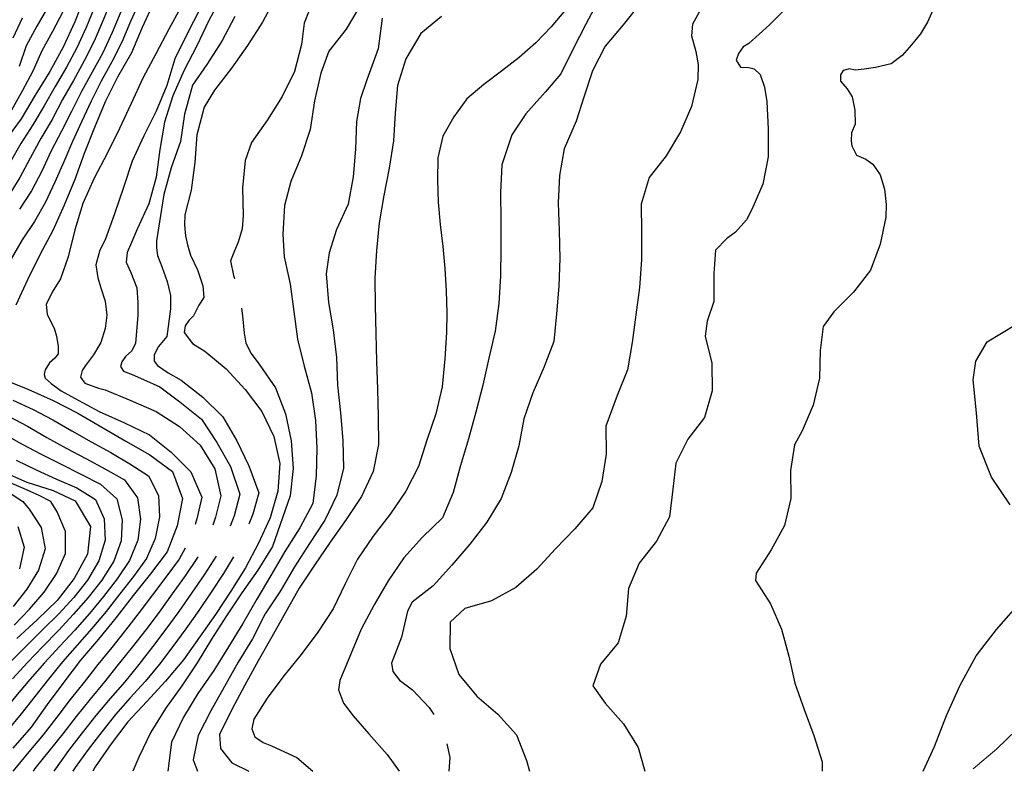
# Model space of a CAD drawing. Units: metres. Extents: x 499956 to 541733, y 9585459 to 9617241.
# Drawn here: x 524771 to 525657, y 9585459 to 9586136 of the extents above; entities that cross this region are included whole.
import ezdxf

# ---------------------------------------------------------------- set-up
doc = ezdxf.new("R2010")
doc.units = ezdxf.units.M
doc.header["$MEASUREMENT"] = 0
for name, color, linetype in [('Base 17 - Plano Diretor CIPP - R14.1$0$CURVA_INTERMEDIARIA', 40, 'Continuous'), ('Base 17 - Plano Diretor CIPP - R14.1$0$CURVA_MESTRA', 250, 'Continuous'), ('Base 17 - Plano Diretor CIPP - R14.1$0$MOLDURA', 7, 'Continuous')]:
    doc.layers.add(name, color=color, linetype=linetype)
doc.layers.add('Base 17 - Plano Diretor CIPP - R14.1$0$HIDRO_ORIGINAL', color=140, linetype='Continuous', lineweight=20)

# ---------------------------------------------------------------- blocks, each defined once
blk = doc.blocks.new('Base 17 - Plano Diretor CIPP - R14.1$0$A$C089C6519')
at = {"layer": 'Base 17 - Plano Diretor CIPP - R14.1$0$CURVA_INTERMEDIARIA', "flags": 128}
for points, elevation in [([(525150.307, 9586138.783), (525131.815, 9586123.528), (525118.227, 9586100.723), (525110.757, 9586076.863), (525108.667, 9586051.953), (525107.157, 9586026.993), (525103.407, 9586002.273), (525098.357, 9585977.793), (525094.207, 9585953.143), (525091.827, 9585928.253), (525090.367, 9585903.293), (525090.797, 9585878.303), (525091.317, 9585853.303), (525091.837, 9585828.313), (525092.827, 9585803.333), (525093.417, 9585778.333), (525093.727, 9585753.333), (525089.028, 9585729.299), (525078.477, 9585706.753), (525064.717, 9585685.893), (525050.127, 9585665.583), (525036.207, 9585644.823), (525022.387, 9585623.983), (525010.107, 9585602.213)], 105), ([(525031.267, 9586144.163), (525026.788, 9586132.718), (525024.297, 9586113.613), (525017.967, 9586089.433), (525007.127, 9586066.903), (524993.857, 9586045.713), (524979.327, 9586025.363), (524973.579, 9586009.313), (524971.427, 9585984.593), (524971.977, 9585959.603), (524971.054, 9585947.58), (524967.333, 9585935.549), (524964.07, 9585927.875), (524960.578, 9585918.895), (524963.072, 9585905.675), (524964.009, 9585903.055)], 120), ([(525329.407, 9586150.873), (525313.947, 9586131.233), (525297.657, 9586112.263), (525286.437, 9586089.923), (525278.587, 9586066.193), (525271.575, 9586044.493), (525260.827, 9586019.633), (525256.75, 9585995.681), (525255.517, 9585970.963), (525256.327, 9585945.973), (525256.937, 9585920.983), (525256.107, 9585895.993), (525253.927, 9585871.093), (525251.457, 9585846.213), (525242.537, 9585822.853), (525232.547, 9585799.943), (525224.588, 9585776.644), (525220.017, 9585752.303), (525213.237, 9585728.243), (525204.007, 9585705.003), (525191.357, 9585683.443), (525175.767, 9585663.893), (525159.587, 9585644.843), (525142.957, 9585626.173), (525123.956, 9585611.595), (525119.715, 9585603.364), (525114.257, 9585580.043), (525105.467, 9585556.643), (525106.745, 9585549.237), (525112.731, 9585541.255), (525124.205, 9585532.525), (525139.437, 9585516.633), (525143.503, 9585510.355)], 90), ([(525583.876, 9585459.232), (525594.037, 9585481.513), (525604.957, 9585509.453), (525617.327, 9585536.793), (525631.777, 9585563.083), (525650.117, 9585586.823), (525669.797, 9585609.463)], 70), ([(525662.207, 9585699.303), (525645.357, 9585724.123), (525634.487, 9585752.083), (525632.057, 9585781.983), (525629.057, 9585811.833), (525631.269, 9585828.44), (525641.567, 9585846.053), (525667.297, 9585861.473)], 70), ([(524838.107, 9586147.383), (524830.557, 9586128.863), (524822.297, 9586110.653), (524812.707, 9586093.103), (524802.707, 9586075.783), (524792.707, 9586058.473), (524782.637, 9586041.203), (524771.617, 9586024.513), (524761.757, 9586007.113)], 170), ([(525463.287, 9586149.163), (525445.747, 9586131.343), (525427.197, 9586114.593), (525421.99, 9586111.385), (525417.652, 9586105.6), (525415.707, 9586099.433), (525419.459, 9586093.306), (525427.053, 9586092.945), (525431.753, 9586091.86), (525437.167, 9586086.623), (525441.154, 9586075.227), (525443.117, 9586062.333), (525444.587, 9586037.383), (525444.527, 9586012.383), (525439.607, 9585987.873), (525434.646, 9585976.156), (525429.677, 9585964.923), (525424.883, 9585955.907), (525415.127, 9585944.593), (525406.804, 9585938.552), (525396.972, 9585928.391), (525395.547, 9585907.343), (525395.527, 9585882.343), (525389.688, 9585864.455), (525387.887, 9585851.093), (525393.817, 9585826.803), (525394.157, 9585801.803), (525387.077, 9585777.833), (525372.288, 9585758.435), (525361.362, 9585736.583), (525358.637, 9585713.283), (525355.497, 9585688.483), (525343.817, 9585666.383), (525328.357, 9585646.733), (525318.647, 9585623.703), (525316.577, 9585598.783), (525309.417, 9585574.833), (525293.407, 9585555.633), (525286.501, 9585536.278), (525297.877, 9585520.723), (525314.317, 9585501.893), (525327.287, 9585480.523), (525333.475, 9585459.297)], 80), ([(525096.947, 9586137.313), (525093.446, 9586109.846), (525083.277, 9586081.863), (525077.384, 9586064.934), (525074.017, 9586044.363), (525072.907, 9586019.383), (525070.997, 9585994.453), (525066.307, 9585969.903), (525056.017, 9585947.113), (525049.376, 9585926.129), (525046.632, 9585907.172), (525048.547, 9585881.233), (525052.897, 9585856.613), (525055.887, 9585831.793), (525056.707, 9585806.803), (525059.437, 9585781.953), (525061.597, 9585757.053), (525062.317, 9585732.063), (525056.257, 9585707.803), (525045.387, 9585685.293), (525031.527, 9585664.483), (525018.167, 9585643.353), (525005.587, 9585621.753), (524991.777, 9585600.913), (524980.417, 9585578.643), (524967.237, 9585557.403), (524954.987, 9585535.603), (524942.897, 9585513.723), (524931.507, 9585491.463), (524926.905, 9585469.419), (524930.745, 9585459.401)], 110), ([(524772.907, 9586137.273), (524764.527, 9586119.463)], 190), ([(524796.187, 9586147.303), (524786.137, 9586130.013), (524776.547, 9586112.543), (524770.237, 9586093.783)], 185), ([(524765.777, 9585590.893), (524779.607, 9585605.343), (524792.657, 9585620.443), (524803.817, 9585637.013), (524811.847, 9585655.333), (524812.097, 9585675.063), (524804.477, 9585692.993), (524798.707, 9585702.113), (524788.097, 9585707.673), (524774.267, 9585713.813), (524748.767, 9585724.573)], 180), ([(524763.707, 9586054.913), (524773.477, 9586072.363), (524782.807, 9586090.013), (524790.817, 9586108.233), (524800.497, 9586125.713), (524809.707, 9586143.463)], 180), ([(524917.017, 9586149.333), (524904.817, 9586127.513), (524893.217, 9586105.363), (524881.667, 9586083.193), (524870.957, 9586060.603), (524860.577, 9586037.863), (524849.587, 9586015.403), (524837.747, 9585993.393), (524827.447, 9585970.603), (524820.407, 9585946.623), (524814.267, 9585922.383), (524807.427, 9585902.682), (524799.944, 9585890.709), (524794.456, 9585879.485), (524795.454, 9585870.755), (524798.447, 9585864.519), (524801.69, 9585858.283), (524803.935, 9585851.05), (524805.431, 9585841.571), (524805.247, 9585835.163), (524802.438, 9585831.345), (524797.45, 9585827.104), (524793.708, 9585820.619), (524792.71, 9585816.379), (524793.537, 9585813.073), (524798.987, 9585808.393), (524807.926, 9585801.912), (524820.197, 9585795.163), (524842.197, 9585783.293), (524865.017, 9585773.093), (524887.537, 9585762.233), (524907.077, 9585746.633), (524924.817, 9585729.023), (524934.557, 9585706.093), (524930.307, 9585686.553), (524928.545, 9585681.577)], 145), ([(524932.797, 9586145.463), (524921.477, 9586123.173), (524910.277, 9586100.823), (524903.217, 9586076.843), (524893.697, 9586053.723), (524882.497, 9586031.373), (524872.057, 9586008.663), (524864.097, 9585984.963), (524856.127, 9585961.263), (524847.717, 9585937.723), (524842.846, 9585928.373), (524839.354, 9585915.154), (524841.1, 9585903.68), (524843.637, 9585894.403), (524847.585, 9585882.478), (524849.082, 9585870.006), (524847.585, 9585857.784), (524843.787, 9585845.343), (524837.109, 9585834.338), (524829.887, 9585824.563), (524826.883, 9585820.12), (524825.427, 9585814.253), (524829.377, 9585808.646), (524841.599, 9585804.156), (524847.557, 9585802.603), (524870.697, 9585793.163), (524893.567, 9585783.053), (524914.657, 9585769.633), (524933.317, 9585752.993), (524946.257, 9585731.603), (524951.727, 9585707.413), (524947.097, 9585687.953), (524944.473, 9585680.882)], 140), ([(524952.817, 9586157.153), (524940.967, 9586135.133), (524930.237, 9586112.553), (524918.667, 9586090.393), (524908.707, 9586067.463), (524901.137, 9586043.633), (524896.787, 9586019.023), (524893.707, 9585994.213), (524886.907, 9585970.153), (524876.447, 9585947.443), (524871.281, 9585935.358), (524867.394, 9585926.328), (524866.517, 9585917.763), (524870.783, 9585908.419), (524876.077, 9585894.653), (524877.018, 9585881.48), (524877.147, 9585869.683), (524875.037, 9585844.773), (524871.78, 9585837.83), (524866.043, 9585832.592), (524862.551, 9585827.852), (524861.507, 9585823.743), (524864.048, 9585819.372), (524871.937, 9585816.553), (524882.256, 9585812.138), (524896.723, 9585805.404), (524914.937, 9585791.873), (524934.437, 9585776.223), (524948.167, 9585755.333), (524960.417, 9585733.543), (524968.897, 9585708.723), (524963.887, 9585689.363), (524960.264, 9585679.998)], 135), ([(524964.447, 9586138.763), (524952.687, 9586116.693), (524939.217, 9586095.633), (524926.287, 9586077.128), (524918.987, 9586050.973), (524915.417, 9586026.223), (524906.957, 9586002.703), (524900.487, 9585978.553), (524896.637, 9585953.853), (524893.866, 9585936.739), (524893.98, 9585930.618), (524894.717, 9585923.763), (524898.968, 9585912.909), (524903.487, 9585900.353), (524906.451, 9585887.716), (524906.557, 9585875.543), (524903.277, 9585850.763), (524895.726, 9585841.821), (524891.735, 9585834.338), (524891.707, 9585828.593), (524894.837, 9585824.683), (524904.456, 9585817.875), (524916.037, 9585811.433), (524935.697, 9585795.993), (524953.457, 9585778.403), (524966.047, 9585756.803), (524977.107, 9585734.383), (524986.067, 9585710.043), (524980.687, 9585690.783), (524977.017, 9585681.69)], 130), ([(524853.487, 9586153.423), (524845.677, 9586135.013), (524837.787, 9586116.633), (524828.647, 9586098.863), (524819.007, 9586081.343), (524809.107, 9586063.963), (524799.857, 9586046.233), (524789.757, 9586028.973), (524780.197, 9586011.413), (524770.727, 9585993.843), (524760.307, 9585976.863)], 165), ([(524861.637, 9586142.923), (524853.877, 9586124.493), (524845.647, 9586106.273), (524835.837, 9586088.843), (524826.347, 9586071.243), (524817.267, 9586053.423), (524808.267, 9586035.573), (524799.037, 9586017.823), (524790.757, 9585999.623), (524781.487, 9585981.933), (524770.587, 9585965.253)], 160), ([(524760.127, 9585779.263), (524777.787, 9585769.873), (524795.107, 9585759.873), (524812.637, 9585750.243), (524830.347, 9585740.963), (524847.867, 9585731.373), (524864.987, 9585721.523), (524876.867, 9585705.573), (524879.387, 9585686.373), (524877.067, 9585667.283)], 160), ([(525077.207, 9586148.833), (525064.447, 9586127.333), (525049.137, 9586107.573), (525041.692, 9586087.836), (525036.04, 9586062.851), (525032.137, 9586037.043), (525024.367, 9586013.283), (525014.857, 9585990.163), (525008.974, 9585968.564), (525007.487, 9585942.985), (525008.707, 9585922.313), (525014.177, 9585897.923), (525017.377, 9585873.123), (525020.867, 9585848.373), (525026.857, 9585824.103), (525033.437, 9585799.983), (525037.007, 9585775.233), (525038.147, 9585750.263), (525037.557, 9585725.273), (525034.537, 9585700.453), (525022.777, 9585678.393), (525009.377, 9585657.293), (524996.827, 9585635.663), (524984.197, 9585614.093), (524971.687, 9585592.453), (524958.547, 9585571.183), (524945.377, 9585549.923), (524931.067, 9585529.433), (524918.207, 9585507.993), (524907.387, 9585485.453), (524904.09, 9585459.407)], 115), ([(525292.057, 9586154.073), (525280.467, 9586131.923), (525268.997, 9586109.713), (525257.947, 9586087.283), (525243.651, 9586070.585), (525226.399, 9586051.251), (525213.723, 9586032.2), (525204.787, 9586005.203), (525203.407, 9585980.243), (525203.737, 9585955.253), (525203.917, 9585930.253), (525203.507, 9585905.253), (525202.147, 9585880.293), (525198.757, 9585855.523), (525192.907, 9585831.213), (525187.567, 9585806.793), (525181.277, 9585782.593), (525174.717, 9585758.473), (525167.627, 9585734.493), (525161.017, 9585710.383), (525151.197, 9585687.393), (525133.267, 9585669.973), (525116.477, 9585651.453), (525102.477, 9585630.743), (525089.907, 9585609.133), (525078.117, 9585587.083), (525068.527, 9585563.993), (525058.747, 9585540.993), (525057.607, 9585532.525), (525062.097, 9585520.553), (525070.827, 9585509.328), (525084.887, 9585493.063), (525101.477, 9585474.353), (525112.217, 9585459.354)], 95), ([(524878.737, 9586152.523), (524870.547, 9586134.283), (524862.787, 9586115.853), (524853.807, 9586098.013), (524844.197, 9586080.483), (524834.977, 9586062.733), (524826.727, 9586044.513), (524818.327, 9586026.363), (524810.347, 9586008.023), (524802.497, 9585989.653), (524793.887, 9585971.633), (524784.137, 9585954.173), (524772.877, 9585937.843), (524763.137, 9585920.543)], 155), ([(524764.547, 9585793.323), (524782.747, 9585785.043), (524800.487, 9585775.803), (524817.777, 9585765.753), (524835.157, 9585755.863), (524852.677, 9585746.213), (524869.957, 9585736.193), (524886.557, 9585725.293), (524895.717, 9585707.553), (524896.477, 9585688.233), (524892.757, 9585668.993), (524884.877, 9585650.883), (524873.187, 9585634.653), (524860.847, 9585618.913), (524848.567, 9585603.133), (524835.627, 9585587.893), (524822.377, 9585572.923), (524809.257, 9585557.833), (524796.767, 9585542.213), (524784.257, 9585526.613), (524771.947, 9585510.883), (524759.167, 9585495.523)], 155), ([(525382.217, 9586142.842), (525376.267, 9586132.013), (525375.347, 9586121.509), (525379.417, 9586107.213), (525381.494, 9586095.476), (525381.077, 9586082.263), (525375.437, 9586057.913), (525365.577, 9586034.933), (525352.777, 9586013.463), (525337.257, 9585993.863), (525330.287, 9585969.853), (525330.397, 9585944.853), (525330.397, 9585919.853), (525328.627, 9585894.913), (525325.477, 9585870.113), (525321.947, 9585845.363), (525317.907, 9585820.693), (525308.547, 9585797.513), (525298.227, 9585769.913), (525298.697, 9585744.913), (525294.827, 9585720.213), (525286.647, 9585696.593), (525270.337, 9585677.643), (525253.167, 9585659.473), (525236.177, 9585641.143), (525217.427, 9585624.593), (525195.497, 9585612.593), (525171.467, 9585605.683), (525158.128, 9585593.387), (525157.767, 9585569.813), (525166.157, 9585546.263), (525182.097, 9585527.003), (525201.057, 9585510.703), (525217.777, 9585492.123), (525226.857, 9585468.833), (525229.49, 9585459.324)], 85), ([(524769.137, 9585679.503), (524774.787, 9585660.993), (524770.437, 9585641.483)], 190), ([(524760.447, 9585710.743), (524773.607, 9585702.043), (524779.287, 9585695.243), (524790.147, 9585678.853), (524793.637, 9585659.453), (524787.497, 9585640.433), (524777.287, 9585623.283), (524764.927, 9585607.603)], 185), ([(524970.375, 9585876.376), (524971.397, 9585869.443), (524972.8, 9585853.793), (524974.297, 9585844.814), (524979.036, 9585835.335), (524987.018, 9585824.859), (525001.017, 9585804.613), (525009.887, 9585781.243), (525014.937, 9585756.753), (525016.847, 9585731.823), (525014.206, 9585707.128), (524998.137, 9585661.783), (524985.022, 9585640.28), (524970.805, 9585620.076), (524956.957, 9585599.263), (524943.517, 9585578.173), (524930.477, 9585556.853), (524916.567, 9585536.073), (524902.047, 9585515.723), (524888.807, 9585494.513), (524877.867, 9585472.043), (524872.511, 9585459.416)], 120), ([(524755.067, 9585763.963), (524772.417, 9585754.023), (524790.117, 9585744.713), (524808.007, 9585735.793), (524825.767, 9585726.643), (524843.477, 9585717.913), (524858.087, 9585704.443), (524862.977, 9585685.793), (524862.067, 9585666.763), (524855.357, 9585648.293), (524844.637, 9585631.423), (524832.357, 9585615.633), (524819.187, 9585600.613), (524805.517, 9585586.033), (524791.577, 9585571.713), (524777.807, 9585557.223), (524764.157, 9585542.613)], 165), ([(524767.577, 9585739.243), (524785.667, 9585730.713), (524803.757, 9585722.203), (524822.087, 9585714.593), (524838.997, 9585704.003), (524846.807, 9585686.523), (524847.547, 9585667.453), (524841.907, 9585648.613), (524831.627, 9585631.483), (524819.397, 9585615.653), (524805.807, 9585601.013), (524791.697, 9585586.853), (524777.417, 9585572.863), (524763.327, 9585558.673)], 170), ([(524877.067, 9585667.283), (524869.657, 9585649.053), (524858.507, 9585632.453), (524846.167, 9585616.713), (524833.567, 9585601.193), (524820.227, 9585586.303), (524806.547, 9585571.723), (524793.097, 9585556.933), (524779.987, 9585541.853), (524767.037, 9585526.633), (524754.447, 9585511.123), (524740.957, 9585496.353), (524728.017, 9585481.113), (524709.666, 9585459.457)], 160), ([(524919.579, 9585660.256), (524914.167, 9585650.293), (524902.407, 9585634.113), (524890.277, 9585618.223), (524878.387, 9585602.133), (524866.087, 9585586.363), (524853.577, 9585570.763), (524840.917, 9585555.283), (524828.647, 9585539.483), (524816.227, 9585523.813), (524804.107, 9585507.903), (524791.887, 9585492.093), (524779.057, 9585476.753), (524766.237, 9585461.403), (524764.68, 9585459.443)], 145), ([(524931.267, 9585652.373), (524930.877, 9585651.633), (524919.617, 9585635.103), (524907.827, 9585618.953), (524896.217, 9585602.663), (524884.127, 9585586.733), (524871.877, 9585570.923), (524859.357, 9585555.333), (524846.927, 9585539.663), (524834.167, 9585524.263), (524821.627, 9585508.683), (524809.407, 9585492.873), (524796.837, 9585477.323), (524784.387, 9585461.673), (524782.756, 9585459.439)], 140), ([(524947.486, 9585652.876), (524936.837, 9585636.133), (524925.407, 9585619.723), (524914.067, 9585603.253), (524902.197, 9585587.163), (524890.197, 9585571.163), (524877.857, 9585555.423), (524865.257, 9585539.893), (524852.187, 9585524.763), (524839.267, 9585509.493), (524826.947, 9585493.753), (524814.617, 9585478.013), (524801.596, 9585459.434)], 135), ([(524963.077, 9585652.422), (524954.067, 9585637.213), (524943.017, 9585620.543), (524931.937, 9585603.903), (524920.277, 9585587.653), (524908.517, 9585571.473), (524896.417, 9585555.563), (524883.637, 9585540.183), (524870.287, 9585525.293), (524857.037, 9585510.313), (524844.517, 9585494.733), (524832.387, 9585478.833), (524820.667, 9585462.633), (524818.497, 9585459.429)], 130), ([(525010.107, 9585602.213), (524997.827, 9585580.433), (524985.337, 9585558.773), (524973.477, 9585536.773), (524961.617, 9585514.763), (524950.647, 9585492.303), (524951.598, 9585479.895), (524961.825, 9585466.925), (524976.935, 9585459.389)], 105), ([(525155.307, 9585484), (525157.797, 9585471.783), (525157.058, 9585459.342)], 90)]:
    blk.add_lwpolyline(points, dxfattribs=dict(at, elevation=elevation))
at = {"layer": 'Base 17 - Plano Diretor CIPP - R14.1$0$CURVA_MESTRA', "flags": 128}
for points, elevation in [([(524829.417, 9586157.263), (524820.227, 9586134.013), (524809.867, 9586111.263), (524797.917, 9586089.303), (524784.707, 9586068.083), (524771.947, 9586046.583), (524757.157, 9586026.423)], 175), ([(524754.157, 9585729.763), (524777.017, 9585719.633), (524800.797, 9585711.933), (524820.647, 9585702.638), (524834.387, 9585679.523), (524831.767, 9585654.663), (524819.607, 9585632.813), (524804.377, 9585612.993), (524786.427, 9585595.593), (524768.027, 9585578.663)], 175), ([(524891.557, 9586151.663), (524880.897, 9586129.053), (524871.257, 9586105.983), (524858.777, 9586084.323), (524847.717, 9586061.903), (524838.067, 9586038.843), (524828.767, 9586015.633), (524820.327, 9585992.103), (524810.787, 9585968.993), (524800.497, 9585946.213), (524788.787, 9585924.123), (524777.637, 9585901.743), (524767.097, 9585879.073)], 150), ([(524754.817, 9585812.543), (524778.007, 9585803.203), (524800.877, 9585793.103), (524823.147, 9585781.753), (524844.727, 9585769.133), (524866.317, 9585756.513), (524887.987, 9585744.043), (524908.127, 9585729.243), (524917.397, 9585704.773), (524912.557, 9585680.243), (524903.537, 9585656.933), (524888.327, 9585637.093), (524872.757, 9585617.533), (524857.547, 9585597.693), (524841.757, 9585578.303), (524825.577, 9585559.253), (524810.427, 9585539.363), (524795.347, 9585519.423), (524780.947, 9585498.983), (524764.597, 9585480.083)], 150), ([(525000.847, 9586155.973), (524989.337, 9586133.783), (524975.787, 9586112.773), (524961.437, 9586092.303), (524946.087, 9586072.563), (524936.697, 9586057.2), (524930.187, 9586032.263), (524928.437, 9586007.323), (524925.007, 9585982.563), (524919.446, 9585960.236), (524919.172, 9585951.321), (524920.04, 9585941.498), (524921.667, 9585933.362), (524924.502, 9585923.949), (524930.896, 9585910.664), (524935.635, 9585896.197), (524936.383, 9585885.721), (524931.893, 9585878.986), (524927.317, 9585869.353), (524922.914, 9585865.018), (524919.671, 9585860.279), (524918.857, 9585854.293), (524926.406, 9585844.564), (524937.287, 9585837.403), (524956.547, 9585821.463), (524973.537, 9585803.123), (524988.767, 9585783.303), (524999.607, 9585760.773), (525004.777, 9585736.313), (525003.227, 9585711.363), (524996.057, 9585687.413), (524985.567, 9585664.723), (524973.977, 9585642.573), (524960.657, 9585621.413), (524947.097, 9585600.413), (524932.557, 9585580.073), (524918.277, 9585559.553), (524902.067, 9585540.523), (524885.087, 9585522.173), (524868.147, 9585503.783)], 125), ([(525261.997, 9586144.853), (525249.157, 9586129.523), (525235.387, 9586115.013), (525220.347, 9586101.833), (525204.457, 9586089.693), (525188.477, 9586077.663), (525173.317, 9586064.613), (525161.377, 9586048.573), (525151.657, 9586031.093), (525147.067, 9586011.623), (525146.937, 9585991.623), (525147.517, 9585971.633), (525149.237, 9585951.713), (525151.697, 9585931.863), (525153.527, 9585911.943), (525154.597, 9585891.973)], 100), ([(525593.739, 9586147.181), (525587.917, 9586133.863), (525581.445, 9586123.317), (525573.557, 9586113.393), (525565.175, 9586103.792), (525555.257, 9586096.363), (525540.949, 9586092.945), (525530.777, 9586091.293), (525522.87, 9586090.414), (525517.808, 9586091.86), (525512.117, 9586090.303), (525509.492, 9586086.436), (525509.492, 9586080.651), (525515.639, 9586073.781), (525520.167, 9586066.643), (525522.509, 9586054.618), (525522.707, 9586041.763), (525519.616, 9586034.008), (525519.254, 9586026.776), (525519.787, 9586022.333), (525523.955, 9586014.121), (525532.271, 9586010.505), (525538.657, 9586005.933), (525545.288, 9585996.404), (525549.197, 9585983.263), (525550.711, 9585969.647), (525550.507, 9585958.293), (525545.377, 9585933.833), (525536.547, 9585910.443), (525521.337, 9585890.593), (525503.527, 9585873.053), (525494.09, 9585859.599), (525491.137, 9585838.233), (525490.767, 9585813.233), (525484.937, 9585788.923), (525475.177, 9585765.913), (525468.192, 9585753.174), (525464.637, 9585729.983), (525464.727, 9585704.983), (525459.107, 9585680.623), (525447.227, 9585658.623), (525433.587, 9585637.673), (525432.957, 9585631.023), (525446.507, 9585610.023), (525456.457, 9585587.083), (525463.137, 9585562.993), (525468.377, 9585538.553), (525476.827, 9585515.023), (525485.527, 9585491.583), (525492.987, 9585467.723), (525492.979, 9585459.256)], 75), ([(525154.597, 9585891.973), (525155.287, 9585871.983), (525154.885, 9585854.292), (525153.389, 9585830.596), (525151.017, 9585805.433), (525145.347, 9585781.083), (525137.177, 9585757.453), (525129.847, 9585733.553), (525118.327, 9585711.363), (525104.257, 9585690.703), (525088.977, 9585670.913), (525074.707, 9585650.383), (525063.557, 9585628.003), (525052.817, 9585605.433), (525039.047, 9585584.563), (525024.167, 9585564.473), (525008.417, 9585545.063), (524993.457, 9585525.033), (524981.53, 9585506.086), (524979.784, 9585497.605), (524982.528, 9585490.371), (524990.011, 9585485.133), (524997.387, 9585482.133), (525020.067, 9585471.613), (525034.719, 9585459.374)], 100), ([(524868.147, 9585503.783), (524853.037, 9585483.863), (524838.757, 9585463.353), (524836.412, 9585459.425)], 125)]:
    blk.add_lwpolyline(points, dxfattribs=dict(at, elevation=elevation))

msp = doc.modelspace()

# ---------------------------------------------------------------- linework, layer by layer
at = {"layer": 'Base 17 - Plano Diretor CIPP - R14.1$0$HIDRO_ORIGINAL', "ltscale": 2, "flags": 128}
msp.add_lwpolyline([(525629.073, 9585461.434), (525650.393, 9585479.416), (525668.163, 9585497.006), (525685.773, 9585514.746), (525703.833, 9585532.036), (525716.823, 9585553.396), (525727.763, 9585575.876), (525740.523, 9585597.376), (525755.043, 9585617.726), (525764.923, 9585632.567), (525772.893, 9585641.756)], dxfattribs=at)

# ---------------------------------------------------------------- block references
at = {"layer": 'Base 17 - Plano Diretor CIPP - R14.1$0$MOLDURA'}
msp.add_blockref('Base 17 - Plano Diretor CIPP - R14.1$0$A$C089C6519', (0, 0), dxfattribs=at)

doc.saveas('drawing.dxf')
